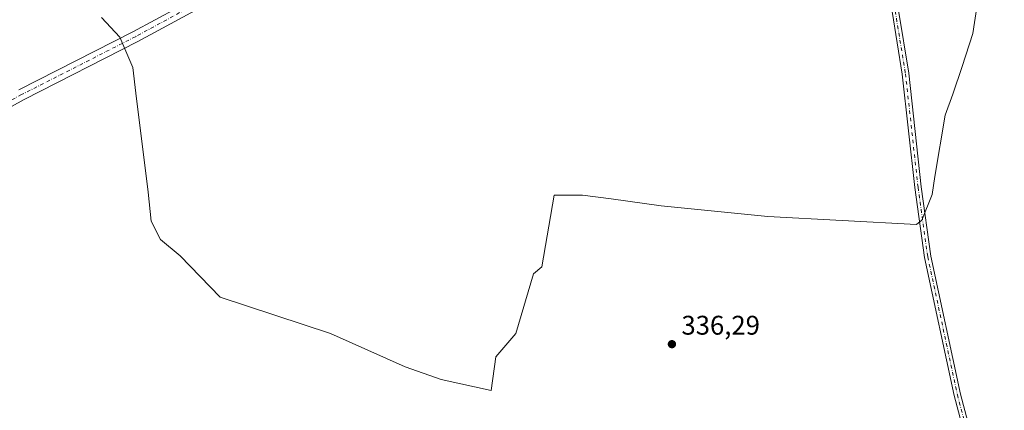
# Model space of a CAD drawing. Units: metres. Extents: x 615146 to 618640, y 4676172 to 4678542.
# Drawn here: x 616540 to 616906, y 4677365 to 4677510 of the extents above; entities that cross this region are included whole.
import ezdxf

# ---------------------------------------------------------------- set-up
doc = ezdxf.new("R2010")
doc.units = ezdxf.units.M
doc.header["$MEASUREMENT"] = 0
doc.linetypes.add('DGN Style 4', pattern=[2.6384748266838614, 1.318413404963828, -0.6592067024819142, 0.001648016756204785, -0.6592067024819142])
for name, color, linetype, lineweight in [('Camino Cxs', 7, 'Continuous', 0), ('Camino eje', 30, 'DGN Style 4', 13), ('Cultivos herbáceos CxS', 92, 'Continuous', 0), ('Cultivos leñosos CxS', 92, 'Continuous', 0), ('Pastizal CxS', 92, 'Continuous', 0), ('Pista no pavimentada Cxs', 111, 'Continuous', 0), ('Pista no pavimentada eje', 91, 'DGN Style 4', 0), ('Punto de cota en terreno', 7, 'Continuous', 0), ('Rótulo de punto de cota en terreno', 7, 'Continuous', 0)]:
    doc.layers.add(name, color=color, linetype=linetype, lineweight=lineweight)
doc.styles.add('Style-Arial', font='txt')

# ---------------------------------------------------------------- blocks, each defined once
blk = doc.blocks.new('*U6')
at = {"layer": 'Cultivos herbáceos CxS', "color": 92, "linetype": 'Continuous', "lineweight": 0}
blk.add_polyline3d([(616570.5186999999, 4677510.8465, 338.584600000002), (616577.2670999998, 4677503.5145, 338.2746000000043), (616582.1743000001, 4677492.267700001, 338.0948999999964), (616583.1951000001, 4677482.770300001, 337.9557999999961), (616587.8605000004, 4677446.0777, 337.699099999998), (616588.9321, 4677435.311100001, 337.670499999993), (616592.3892999999, 4677428.456700001, 337.6508999999933), (616599.6299000002, 4677422.392700001, 337.6600999999937), (616614.5009000005, 4677406.9959, 337.6192000000011), (616655.5333000004, 4677393.628500001, 337.1494999999995), (616683.2059000004, 4677381.215500001, 337.0351999999984), (616696.5657000003, 4677376.441500001, 336.9875999999931), (616715.1530999999, 4677372.465500001, 336.9676999999938), (616716.9247000003, 4677384.864900001, 336.8574999999983), (616724.2389000002, 4677393.627699999, 336.8619999999937), (616730.8953, 4677415.659499999, 336.6585999999952), (616733.9672999998, 4677418.328299999, 336.6095999999961), (616738.5181, 4677444.9035, 336.4670999999944), (616749.1015, 4677444.9035, 336.3834000000061), (616759.6847000001, 4677443.580499999, 336.3460000000051), (616778.2056999998, 4677440.934699999, 336.2388000000064), (616817.8932999996, 4677436.9659, 335.9815999999992), (616872.9994999999, 4677434.026900001, 335.7158000000054), (616875.0105, 4677435.636700001, 335.690499999997), (616878.8274999997, 4677445.1845, 335.6613999999972), (616879.7827000003, 4677451.8687, 335.6679000000004), (616883.6612999998, 4677474.6665, 335.5757000000012), (616886.5263, 4677482.4133, 335.5752999999968), (616889.9244999997, 4677492.7271, 335.5293999999994), (616893.8794999998, 4677504.969900001, 335.4434999999939), (616896.3098999998, 4677520.5637, 335.3896999999997)], dxfattribs=at)
blk = doc.blocks.new('5PATER')
at = {"layer": 'Cultivos leñosos CxS', "linetype": 'Continuous', "lineweight": 0}
h = blk.add_hatch(color=51, dxfattribs=at)
edge = h.paths.add_edge_path()
edge.add_ellipse((0, 0), major_axis=(-0.1095731443231308, -0.1110710700762829), ratio=0.9994222409660322, start_angle=0, end_angle=360)

msp = doc.modelspace()

# ---------------------------------------------------------------- linework, layer by layer
at = {"layer": 'Camino Cxs', "color": 7, "linetype": 'Continuous', "lineweight": 0}
for points in [[(616911.0340999998, 4677262.674500001, 336.0482000000048), (616900.6290999996, 4677274.1635, 335.9734000000026), (616898.6463000001, 4677285.1787, 335.9336999999941), (616898.2209000001, 4677306.664100001, 335.8718999999983), (616898.2209000001, 4677325.8037, 335.8843999999954), (616894.2336999997, 4677343.431299999, 335.8776999999973), (616887.0352999996, 4677370.530900001, 335.8163000000059), (616876.0132999998, 4677421.8255, 335.7326999999932), (616872.4064999997, 4677447.709100001, 335.7103999999963), (616867.7515000004, 4677489.8167, 335.4904999999999), (616863.9379000004, 4677513.1215, 335.4358999999968), (616862.2352999998, 4677536.108899999, 335.3972000000067), (616863.5078999996, 4677561.3509, 335.3398000000016), (616863.9288999997, 4677589.130899999, 335.3028000000049), (616861.0034999996, 4677602.503500001, 335.2859999999928), (616857.4243000001, 4677614.9257, 335.2853000000032), (616852.3775000004, 4677629.645300001, 335.2700999999943), (616845.7002999998, 4677643.417300001, 335.2692999999999), (616826.5005000001, 4677666.4147, 335.2347000000009), (616798.1133000003, 4677706.8771, 335.2112000000052), (616769.3835000005, 4677746.591700001, 335.1395000000048), (616749.1847999999, 4677767.272299999, 335.1500999999989)], [(616749.8872999996, 4677769.987700001, 335.1367999999929), (616771.2242999999, 4677748.141899999, 335.1260000000038), (616800.0680999998, 4677708.2697, 335.2151000000013), (616828.4074999997, 4677667.875499999, 335.2416999999987), (616847.7313000001, 4677644.7293, 335.2706999999937), (616854.6007000003, 4677630.5613, 335.2792999999947), (616859.7138999999, 4677615.647500001, 335.2936999999947), (616863.3312999997, 4677603.092900001, 335.2835000000051), (616866.3327000003, 4677589.372300001, 335.3077000000048), (616865.9068999998, 4677561.272100001, 335.3340000000026), (616864.6397000002, 4677536.1373, 335.3899999999995), (616866.3234999999, 4677513.4045, 335.4305000000023), (616870.1300999997, 4677490.142700001, 335.4869999999937), (616874.7883000001, 4677448.0067, 335.7054000000062), (616878.3783, 4677422.2437, 335.7217999999993), (616889.3696999997, 4677371.0913, 335.8172999999952), (616896.5647, 4677344.0043, 335.8625999999931), (616900.6209000006, 4677326.071699999, 335.8758999999991), (616900.6209000006, 4677306.687899999, 335.8669999999984), (616901.0421000002, 4677285.4165, 335.9513000000007), (616902.8693000004, 4677275.265100001, 335.9903000000049), (616912.7843000004, 4677264.317299999, 336.0602000000072)], [(616894.2336999997, 4677343.431299999, 335.8776999999973), (616887.0352999996, 4677370.530900001, 335.8163000000059), (616876.0132999998, 4677421.8255, 335.7326999999932), (616872.4064999997, 4677447.709100001, 335.7103999999963), (616867.7515000004, 4677489.8167, 335.4904999999999), (616863.9379000004, 4677513.1215, 335.4358999999968)], [(616866.3234999999, 4677513.4045, 335.4305000000023), (616870.1300999997, 4677490.142700001, 335.4869999999937), (616874.7883000001, 4677448.0067, 335.7054000000062), (616878.3783, 4677422.2437, 335.7217999999993), (616889.3696999997, 4677371.0913, 335.8172999999952), (616896.5647, 4677344.0043, 335.8625999999931)]]:
    msp.add_polyline3d(points, dxfattribs=at)
at = {"layer": 'Camino eje', "color": 30, "linetype": 'DGN Style 4', "lineweight": 13}
msp.add_polyline3d([(616747.8951000003, 4677770.3101, 335.1682000000001), (616770.3038999997, 4677747.366900001, 335.129700000005), (616799.0906999996, 4677707.5735, 335.2131999999983), (616827.4540999997, 4677667.145099999, 335.2391000000061), (616846.7156999996, 4677644.0733, 335.2694999999949), (616853.4890999999, 4677630.1033, 335.2740000000049), (616858.5691000001, 4677615.286699999, 335.2888999999996), (616862.1675000006, 4677602.7983, 335.2813000000024), (616865.1306999996, 4677589.251499999, 335.3053000000073), (616864.7074999996, 4677561.3115, 335.3368999999948), (616863.4375, 4677536.1231, 335.3931000000011), (616865.1306999996, 4677513.2631, 335.4331999999995), (616868.9407000003, 4677489.979699999, 335.4885999999969), (616873.5975000003, 4677447.857899999, 335.7078000000038), (616877.1958999997, 4677422.034499999, 335.7225000000035), (616888.2024999997, 4677370.811100001, 335.8190999999933), (616895.3991, 4677343.717700001, 335.8702000000048), (616899.4209000003, 4677325.937700001, 335.8800000000047), (616899.4209000003, 4677306.675899999, 335.8693999999959), (616899.8441000005, 4677285.297700001, 335.9425999999949), (616901.7490999997, 4677274.714299999, 335.9796000000061), (616911.9093000004, 4677263.4959, 336.054999999993)], dxfattribs=at)
at = {"layer": 'Cultivos herbáceos CxS', "color": 92, "linetype": 'Continuous', "lineweight": 0}
for points in [[(616715.1530999999, 4677372.465500001, 336.9676999999938), (616716.9247000003, 4677384.864900001, 336.8574999999983), (616724.2389000002, 4677393.627699999, 336.8619999999937), (616730.8953, 4677415.659499999, 336.6585999999952), (616733.9672999998, 4677418.328299999, 336.6095999999961), (616738.5181, 4677444.9035, 336.4670999999944), (616749.1015, 4677444.9035, 336.3834000000061), (616759.6847000001, 4677443.580499999, 336.3460000000051), (616778.2056999998, 4677440.934699999, 336.2388000000064), (616817.8932999996, 4677436.9659, 335.9815999999992), (616872.9994999999, 4677434.026900001, 335.7158000000054), (616875.0105, 4677435.636700001, 335.690499999997), (616878.8274999997, 4677445.1845, 335.6613999999972), (616879.7827000003, 4677451.8687, 335.6679000000004), (616883.6612999998, 4677474.6665, 335.5757000000012), (616886.5263, 4677482.4133, 335.5752999999968), (616889.9244999997, 4677492.7271, 335.5293999999994), (616893.8794999998, 4677504.969900001, 335.4434999999939), (616896.3098999998, 4677520.5637, 335.3896999999997)], [(616570.5186999999, 4677510.8465, 338.584600000002), (616577.2670999998, 4677503.5145, 338.2746000000043), (616582.1743000001, 4677492.267700001, 338.0948999999964), (616583.1951000001, 4677482.770300001, 337.9557999999961), (616587.8605000004, 4677446.0777, 337.699099999998), (616588.9321, 4677435.311100001, 337.670499999993), (616592.3892999999, 4677428.456700001, 337.6508999999933), (616599.6299000002, 4677422.392700001, 337.6600999999937), (616614.5009000005, 4677406.9959, 337.6192000000011), (616655.5333000004, 4677393.628500001, 337.1494999999995), (616683.2059000004, 4677381.215500001, 337.0351999999984), (616696.5657000003, 4677376.441500001, 336.9875999999931), (616715.1530999999, 4677372.465500001, 336.9676999999938)]]:
    msp.add_polyline3d(points, dxfattribs=at)
at = {"layer": 'Pastizal CxS', "color": 92, "linetype": 'Continuous', "lineweight": 0}
for points in [[(616896.3098999998, 4677520.5637, 335.3896999999997), (616893.8794999998, 4677504.969900001, 335.4434999999939), (616889.9244999997, 4677492.7271, 335.5293999999994), (616886.5263, 4677482.4133, 335.5752999999968), (616883.6612999998, 4677474.6665, 335.5757000000012), (616879.7827000003, 4677451.8687, 335.6679000000004), (616878.8274999997, 4677445.1845, 335.6613999999972), (616875.0105, 4677435.636700001, 335.690499999997), (616872.9994999999, 4677434.026900001, 335.7158000000054), (616817.8932999996, 4677436.9659, 335.9815999999992), (616778.2056999998, 4677440.934699999, 336.2388000000064), (616759.6847000001, 4677443.580499999, 336.3460000000051), (616749.1015, 4677444.9035, 336.3834000000061), (616738.5181, 4677444.9035, 336.4670999999944), (616733.9672999998, 4677418.328299999, 336.6095999999961), (616730.8953, 4677415.659499999, 336.6585999999952), (616724.2389000002, 4677393.627699999, 336.8619999999937), (616716.9247000003, 4677384.864900001, 336.8574999999983), (616715.1530999999, 4677372.465500001, 336.9676999999938), (616696.5657000003, 4677376.441500001, 336.9875999999931), (616683.2059000004, 4677381.215500001, 337.0351999999984), (616655.5333000004, 4677393.628500001, 337.1494999999995), (616614.5009000005, 4677406.9959, 337.6192000000011), (616599.6299000002, 4677422.392700001, 337.6600999999937), (616592.3892999999, 4677428.456700001, 337.6508999999933), (616588.9321, 4677435.311100001, 337.670499999993), (616587.8605000004, 4677446.0777, 337.699099999998), (616583.1951000001, 4677482.770300001, 337.9557999999961), (616582.1743000001, 4677492.267700001, 338.0948999999964), (616577.2670999998, 4677503.5145, 338.2746000000043), (616570.5186999999, 4677510.8465, 338.584600000002)], [(616715.1530999999, 4677372.465500001, 336.9676999999938), (616716.9247000003, 4677384.864900001, 336.8574999999983), (616724.2389000002, 4677393.627699999, 336.8619999999937), (616730.8953, 4677415.659499999, 336.6585999999952), (616733.9672999998, 4677418.328299999, 336.6095999999961), (616738.5181, 4677444.9035, 336.4670999999944), (616749.1015, 4677444.9035, 336.3834000000061), (616759.6847000001, 4677443.580499999, 336.3460000000051), (616778.2056999998, 4677440.934699999, 336.2388000000064), (616817.8932999996, 4677436.9659, 335.9815999999992), (616872.9994999999, 4677434.026900001, 335.7158000000054), (616875.0105, 4677435.636700001, 335.690499999997), (616878.8274999997, 4677445.1845, 335.6613999999972), (616879.7827000003, 4677451.8687, 335.6679000000004), (616883.6612999998, 4677474.6665, 335.5757000000012), (616886.5263, 4677482.4133, 335.5752999999968), (616889.9244999997, 4677492.7271, 335.5293999999994), (616893.8794999998, 4677504.969900001, 335.4434999999939), (616896.3098999998, 4677520.5637, 335.3896999999997)], [(616570.5186999999, 4677510.8465, 338.584600000002), (616577.2670999998, 4677503.5145, 338.2746000000043), (616582.1743000001, 4677492.267700001, 338.0948999999964), (616583.1951000001, 4677482.770300001, 337.9557999999961), (616587.8605000004, 4677446.0777, 337.699099999998), (616588.9321, 4677435.311100001, 337.670499999993), (616592.3892999999, 4677428.456700001, 337.6508999999933), (616599.6299000002, 4677422.392700001, 337.6600999999937), (616614.5009000005, 4677406.9959, 337.6192000000011), (616655.5333000004, 4677393.628500001, 337.1494999999995), (616683.2059000004, 4677381.215500001, 337.0351999999984), (616696.5657000003, 4677376.441500001, 336.9875999999931), (616715.1530999999, 4677372.465500001, 336.9676999999938)]]:
    msp.add_polyline3d(points, dxfattribs=at)
at = {"layer": 'Pista no pavimentada Cxs', "color": 111, "linetype": 'Continuous', "lineweight": 0}
for points in [[(616752.4401000004, 4677790.470100001, 335.1417999999976), (616749.8872999996, 4677769.987700001, 335.1367999999929), (616749.5390999997, 4677768.626700001, 335.1429000000062), (616749.1847000001, 4677767.272299999, 335.1500999999989), (616745.4901000002, 4677753.1501, 335.1848999999929), (616741.7901, 4677742.5601, 335.2415000000037), (616734.3601000002, 4677725.610099999, 335.3224000000046), (616723.0401, 4677702.380100001, 335.4496999999974), (616712.1401000004, 4677679.940099999, 335.5359000000026), (616701.5201000003, 4677660.610099999, 335.6089999999967), (616680.1901000004, 4677617.0601, 335.8562999999995), (616668.9501, 4677597.9301, 336.0442000000039), (616658.7901, 4677577.920100001, 336.327099999995), (616650.3000999996, 4677560.9301, 336.672900000005), (616644.8300999999, 4677548.0001, 337.4487999999984), (616639.1901000004, 4677537.120100001, 337.4575000000041), (616630.2600999996, 4677529.300100001, 337.5219999999972), (616617.4001000002, 4677520.090100001, 337.679099999994), (616584.0201000003, 4677501.960100001, 338.133799999996), (616541.7500999998, 4677480.460100001, 338.7856000000029), (616501.8501000004, 4677458.4101, 339.5342999999993)], [(616539.8601000002, 4677484.030099999, 338.7421999999933), (616582.1401000004, 4677505.540100001, 338.2795999999944), (616615.2500999998, 4677523.520099999, 337.7829999999958), (616627.7500999998, 4677532.470100001, 337.6435000000056), (616635.9600999998, 4677539.6501, 337.5567000000011), (616641.1700999998, 4677549.720100001, 337.4282999999996), (616646.6300999997, 4677562.620100001, 336.6975999999996), (616655.1801000005, 4677579.7401, 336.3803999999946), (616665.4101, 4677599.870100001, 336.0736000000034), (616676.6300999997, 4677618.9801, 335.9149999999936), (616697.9301000005, 4677662.4801, 335.5754000000015), (616708.5500999996, 4677681.790100001, 335.540399999998), (616719.4101, 4677704.1501, 335.4403000000021), (616730.6901000004, 4677727.3101, 335.3368000000046), (616738.0301000001, 4677744.040100001, 335.2409999999945), (616741.6201, 4677754.3301, 335.2133999999933), (616745.9101, 4677770.690099999, 335.1913000000059), (616748.4301000005, 4677790.940099999, 335.1350999999996)], [(616539.8601000002, 4677484.030099999, 338.7421999999933), (616582.1401000004, 4677505.540100001, 338.2795999999944), (616615.2500999998, 4677523.520099999, 337.7829999999958), (616627.7500999998, 4677532.470100001, 337.6435000000056), (616635.9600999998, 4677539.6501, 337.5567000000011), (616641.1700999998, 4677549.720100001, 337.4282999999996), (616646.6300999997, 4677562.620100001, 336.6975999999996), (616655.1801000005, 4677579.7401, 336.3803999999946), (616665.4101, 4677599.870100001, 336.0736000000034), (616676.6300999997, 4677618.9801, 335.9149999999936), (616697.9301000005, 4677662.4801, 335.5754000000015), (616708.5500999996, 4677681.790100001, 335.540399999998), (616719.4101, 4677704.1501, 335.4403000000021), (616730.6901000004, 4677727.3101, 335.3368000000046), (616738.0301000001, 4677744.040100001, 335.2409999999945), (616741.6201, 4677754.3301, 335.2133999999933), (616745.9101, 4677770.690099999, 335.1913000000059), (616748.4301000005, 4677790.940099999, 335.1350999999996)], [(616749.1847999999, 4677767.272299999, 335.1500999999989), (616745.4901000002, 4677753.1501, 335.1848999999929), (616741.7901, 4677742.5601, 335.2415000000037), (616734.3601000002, 4677725.610099999, 335.3224000000046), (616723.0401, 4677702.380100001, 335.4496999999974), (616712.1401000004, 4677679.940099999, 335.5359000000026), (616701.5201000003, 4677660.610099999, 335.6089999999967), (616680.1901000004, 4677617.0601, 335.8562999999995), (616668.9501, 4677597.9301, 336.0442000000039), (616658.7901, 4677577.920100001, 336.327099999995), (616650.3000999996, 4677560.9301, 336.672900000005), (616644.8300999999, 4677548.0001, 337.4487999999984), (616639.1901000004, 4677537.120100001, 337.4575000000041), (616630.2600999996, 4677529.300100001, 337.5219999999972), (616617.4001000002, 4677520.090100001, 337.679099999994), (616584.0201000003, 4677501.960100001, 338.133799999996), (616541.7500999998, 4677480.460100001, 338.7856000000029), (616501.8501000004, 4677458.4101, 339.5342999999993), (616483.2401000002, 4677446.720100001, 339.6388000000007), (616466.1001000004, 4677437.040100001, 339.8119000000006), (616421.1401000004, 4677407.6501, 340.7845999999991), (616380.1601, 4677374.780099999, 341.149900000004), (616370.3101000005, 4677365.770099999, 341.3706999999995), (616356.1300999997, 4677345.720100001, 341.4520000000048)]]:
    msp.add_polyline3d(points, dxfattribs=at)
at = {"layer": 'Pista no pavimentada eje', "color": 91, "linetype": 'DGN Style 4', "lineweight": 0}
msp.add_polyline3d([(616747.8951000003, 4677770.3101, 335.1682000000001), (616743.5551000005, 4677753.7401, 335.2029999999941), (616739.9101, 4677743.300100001, 335.2434999999969), (616732.5251000002, 4677726.460100001, 335.3417999999947), (616710.3450999996, 4677680.8651, 335.5448000000033), (616699.7251000004, 4677661.545100001, 335.600900000005), (616678.4101, 4677618.020099999, 335.8889999999956), (616667.1801000005, 4677598.9001, 336.0654000000068), (616656.9851000002, 4677578.8301, 336.3606), (616637.5751, 4677538.3851, 337.5436999999947), (616629.0050999997, 4677530.8851, 337.5850999999966), (616616.3251, 4677521.8051, 337.7360000000044), (616583.0800999999, 4677503.7501, 338.1983000000037), (616540.8051000005, 4677482.245100001, 338.7942999999942), (616500.8251, 4677460.1501, 339.5552000000025), (616482.2050999999, 4677448.4551, 339.707699999999), (616465.0500999996, 4677438.770099999, 339.8469000000041), (616419.9550999999, 4677409.2851, 340.8076000000001), (616378.8501000004, 4677376.315099999, 341.258600000001), (616368.7851, 4677367.1151, 341.4514999999956), (616354.4550999999, 4677346.850099999, 341.5276000000013), (616332.8750999998, 4677313.2751, 341.8053000000073), (616316.9177000001, 4677291.5341, 341.9839000000065)], dxfattribs=at)

# ---------------------------------------------------------------- block references
at = {"layer": 'Cultivos herbáceos CxS', "color": 92, "linetype": 'Continuous', "lineweight": 0}
msp.add_blockref('*U6', (0, 0), dxfattribs=at)
at = {"layer": 'Punto de cota en terreno', "color": 7, "linetype": 'Continuous', "lineweight": 0, "xscale": 10, "yscale": 10, "zscale": 10}
msp.add_blockref('5PATER', (616782.2300000006, 4677389.609999999, 336.2899999999936), dxfattribs=at)

# ---------------------------------------------------------------- texts
at = {"layer": 'Rótulo de punto de cota en terreno', "color": 7, "linetype": 'Continuous', "lineweight": 0, "style": 'Style-Arial'}
msp.add_text('336,29', height=7.000000000000002, dxfattribs=at).set_placement((616785.7577999998, 4677393.137800001))

doc.saveas('drawing.dxf')
